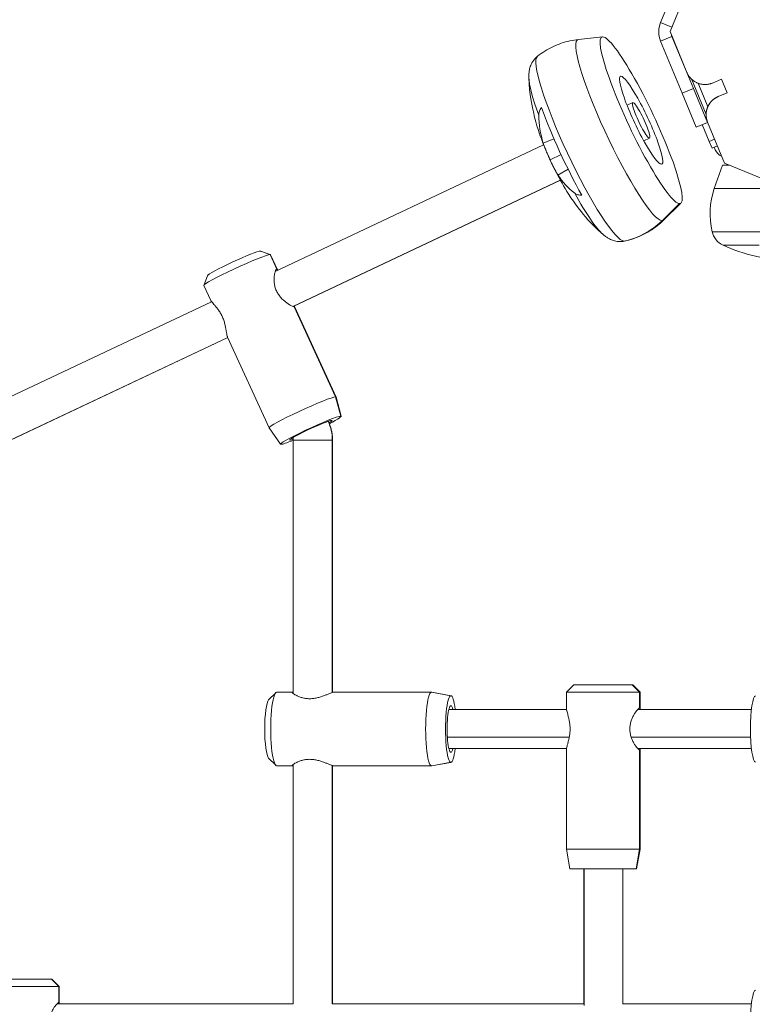
# Model space of a CAD drawing. Extents: x -8666 to 7141, y -5856 to 4947.
# Drawn here: x -5476 to -5177, y 950 to 1352 of the extents above; entities that cross this region are included whole.
import ezdxf

# ---------------------------------------------------------------- set-up
doc = ezdxf.new("R2010")
doc.units = 0
doc.header["$LTSCALE"] = 5
doc.layers.add('Lg_prod', color=40, linetype='CONTINUOUS')

msp = doc.modelspace()

# ---------------------------------------------------------------- linework, layer by layer
at = {"layer": 'Lg_prod', "linetype": 'Continuous', "lineweight": 0}
for p, q in [((-5193.38, 1400.36), (-5214.05, 1350.47)), ((-5203.31, 1363.33), (-5210.19, 1346.71)), ((-5214.05, 1350.47), (-5209.43, 1348.55)), ((-5210.19, 1346.71), (-5203.31, 1330.08)), ((-5209.58, 1345.13), (-5209.55, 1345.15)), ((-5237.74, 1344.54), (-5247.62, 1343.49)), ((-5209.43, 1344.73), (-5214.05, 1342.81)), ((-5205.27, 1321.63), (-5214.05, 1342.81)), ((-5200.65, 1323.54), (-5209.43, 1344.73)), ((-5204.91, 1333.82), (-5204.86, 1333.84)), ((-5202.89, 1329.22), (-5202.99, 1329.18)), ((-5230.63, 1328.32), (-5230.26, 1328.52)), ((-5195.5, 1312.88), (-5201.52, 1327.44)), ((-5194.8, 1316.08), (-5198.77, 1325.67)), ((-5192.85, 1325.75), (-5189.16, 1327.29)), ((-5189.16, 1327.29), (-5186.86, 1321.74)), ((-5205.27, 1321.63), (-5200.65, 1323.54)), ((-5205.27, 1321.63), (-5199.53, 1307.77)), ((-5194.91, 1309.68), (-5200.65, 1323.54)), ((-5186.86, 1321.74), (-5190.56, 1320.21)), ((-5227.77, 1316.68), (-5225.41, 1317.79)), ((-5194.91, 1309.68), (-5199.53, 1307.77)), ((-5194.22, 1301.95), (-5197.05, 1308.8)), ((-5194.89, 1309.76), (-5188, 1293.13)), ((-5261.93, 1301.25), (-5257.56, 1303.01)), ((-5220.94, 1302.21), (-5218.57, 1303.33)), ((-5220.94, 1302.23), (-5218.65, 1303.31)), ((-5194.22, 1301.95), (-5192.03, 1302.85)), ((-5194.22, 1301.95), (-5193.08, 1299.19)), ((-5371.33, 1248.87), (-5261.8, 1300.6)), ((-5190.89, 1300.1), (-5193.08, 1299.19)), ((-5192.16, 1299.58), (-5191.74, 1298.57)), ((-5254.65, 1296.58), (-5259.16, 1294.42)), ((-5171.38, 1286.25), (-5188, 1293.13)), ((-5255.94, 1288.24), (-5251.76, 1290.57)), ((-5188.87, 1292.3), (-5192.14, 1282.8)), ((-5186, 1292.3), (-5188.87, 1292.3)), ((-5364.06, 1234.63), (-5254.98, 1286.15)), ((-5364.04, 1234.62), (-5254.97, 1286.14)), ((-5155.62, 1282.8), (-5192.14, 1282.8)), ((-5206.34, 1276.57), (-5213.48, 1269.59)), ((-5205.75, 1276.81), (-5212.84, 1269.85)), ((-5110.19, 1265.1), (-5193.05, 1265.1)), ((-5377.31, 1257.24), (-5373.37, 1255.79)), ((-5377.19, 1257.23), (-5373.23, 1255.77)), ((-5173.79, 1259.65), (-5188.59, 1259.65)), ((-5373.37, 1255.79), (-5370.66, 1249.9)), ((-5373.17, 1255.72), (-5370.34, 1249.58)), ((-5370.85, 1249.81), (-5370.66, 1249.9)), ((-5398.95, 1247.21), (-5400.42, 1243.25)), ((-5400.42, 1243.18), (-5397.59, 1237.03)), ((-5607.96, 1137.11), (-5397.29, 1236.61)), ((-5363.57, 1234.49), (-5346.67, 1197.79)), ((-5363.48, 1234.68), (-5346.47, 1197.72)), ((-5601.62, 1122.43), (-5390.7, 1222.05)), ((-5601.6, 1122.42), (-5390.69, 1222.04)), ((-5390.73, 1222.13), (-5373.72, 1185.17)), ((-5344.59, 1189.94), (-5346.67, 1197.79)), ((-5344.41, 1189.87), (-5346.46, 1197.71)), ((-5369.09, 1178.5), (-5373.71, 1185.16)), ((-5349.69, 1187.77), (-5349.71, 1187.83)), ((-5349.58, 1187.74), (-5349.63, 1187.85)), ((-5365.33, 1180.35), (-5365.25, 1180.18)), ((-5364.11, 1181.05), (-5364.16, 1181.16)), ((-5348.02, 1180.17), (-5363.92, 1180.17)), ((-5363.92, 1076.81), (-5363.92, 1180.17)), ((-5348.02, 1077.27), (-5348.02, 1180.17)), ((-5347.92, 1180.17), (-5348.02, 1180.17)), ((-5347.92, 1077.3), (-5347.92, 1180.17)), ((-5249.44, 1080.38), (-5252.44, 1077.38)), ((-5225.6, 1080.38), (-5249.44, 1080.38)), ((-5225.6, 1080.38), (-5222.64, 1077.38)), ((-5225.44, 1080.38), (-5225.6, 1080.38)), ((-5225.44, 1080.38), (-5222.44, 1077.38)), ((-5374, 1074.23), (-5371.11, 1077.19)), ((-5370.73, 1077.38), (-5364.31, 1077.38)), ((-5364.31, 1077.38), (-5364.31, 1077.14)), ((-5347.53, 1077.38), (-5307.54, 1077.38)), ((-5299.64, 1075.97), (-5307.54, 1077.38)), ((-5299.58, 1075.97), (-5307.47, 1077.38)), ((-5252.44, 1077.38), (-5222.64, 1077.38)), ((-5252.44, 1077.38), (-5252.44, 1070.54)), ((-5222.64, 1077.38), (-5222.64, 1070.88)), ((-5222.64, 1077.38), (-5222.44, 1077.38)), ((-5222.44, 1077.38), (-5222.44, 1070.54)), ((-5252.44, 1070.38), (-5300.46, 1070.38)), ((-5176.99, 1070.38), (-5223.37, 1070.38)), ((-5251.33, 1059.01), (-5301.06, 1059.01)), ((-5177.34, 1059.01), (-5226.04, 1059.01)), ((-5252.44, 1054.38), (-5300.46, 1054.38)), ((-5252.44, 1054.23), (-5252.44, 1013.38)), ((-5176.99, 1054.38), (-5223.37, 1054.38)), ((-5222.64, 1053.88), (-5222.64, 1013.38)), ((-5222.44, 1054.23), (-5222.44, 1013.38)), ((-5374, 1050.54), (-5371.11, 1047.58)), ((-5363.92, 950.28), (-5363.92, 1047.96)), ((-5299.64, 1048.79), (-5307.54, 1047.38)), ((-5299.58, 1048.8), (-5307.47, 1047.39)), ((-5370.73, 1047.38), (-5364.31, 1047.38)), ((-5364.31, 1047.62), (-5364.31, 1047.38)), ((-5348.02, 950.38), (-5348.02, 1047.5)), ((-5347.92, 950.38), (-5347.92, 1047.47)), ((-5347.53, 1047.38), (-5307.54, 1047.38)), ((-5222.64, 1013.38), (-5252.44, 1013.38)), ((-5251.03, 1005.38), (-5252.44, 1013.38)), ((-5224.03, 1005.38), (-5222.64, 1013.38)), ((-5223.86, 1005.38), (-5222.44, 1013.38)), ((-5222.44, 1013.38), (-5222.64, 1013.38)), ((-5251.03, 1005.38), (-5224.03, 1005.38)), ((-5245.44, 1005.38), (-5245.44, 950.28)), ((-5245.18, 1005.38), (-5245.18, 949.69)), ((-5229.44, 1005.38), (-5229.44, 950.38)), ((-5224.03, 1005.38), (-5223.86, 1005.38)), ((-5462.55, 960.38), (-5486.39, 960.38)), ((-5462.55, 960.38), (-5459.58, 957.38)), ((-5462.39, 960.38), (-5462.55, 960.38)), ((-5462.39, 960.38), (-5459.39, 957.38)), ((-5489.39, 957.38), (-5459.58, 957.38)), ((-5459.58, 957.38), (-5459.58, 950.88)), ((-5459.58, 957.38), (-5459.39, 957.38)), ((-5459.39, 957.38), (-5459.39, 950.54)), ((-5363.92, 950.38), (-5460.31, 950.38)), ((-5245.44, 950.38), (-5348.02, 950.38)), ((-5176.99, 950.38), (-5229.55, 950.38))]:
    msp.add_line(p, q, dxfattribs=at)
for centre, radius, start, end in [((-5204.81, 1346.64), 10, 157.5, 202.5), ((-5204.81, 1346.64), 5, 194.0855, 202.5), ((-5187.12, 1300.48), 5, 202.4803, 246.0094), ((-5161.89, 1272.39), 32, 161, 193.1533), ((-5185.26, 1266.93), 8, 193.1533, 245.347), ((-5159.39, 1323.27), 70, 245.347, 268.3)]:
    msp.add_arc(centre, radius, start, end, dxfattribs=at)
for centre, major_axis, ratio, start_param, end_param in [((-5230.49, 1306.55), (-17.41, 36.87), 0.144058, -0.050147, 3.073657), ((-5221.99, 1310.56), (-16.02, 33.91), 0.144058, -0.067936, 3.073657), ((-5221.99, 1310.56), (16.02, -33.91), 0.144058, -0.067936, 3.073657), ((-5246.33, 1299.07), (-17.8, 37.68), 0.144058, 0.034026, 3.073657), ((-5251.21, 1296.76), (-15.9, 33.66), 0.144058, 0.322766, 1.011125), ((-5221.99, 1310.56), (-8.46, 17.91), 0.144058, -0.067936, 3.073657), ((-5221.99, 1310.56), (8.46, -17.91), 0.144058, -0.067936, 3.073657), ((-5221.99, 1310.56), (-3.42, 7.23), 0.144058, -0.067936, 3.073657), ((-5221.99, 1310.56), (3.42, -7.23), 0.144058, -0.067936, 3.073657), ((-5248.83, 1297.88), (17.26, -36.54), 0.144058, -2.148324, -1.12914), ((-5251.21, 1296.76), (15.9, -33.66), 0.144058, -1.146996, -0.322766), ((-5235.43, 1292.61), (0, -32), 0.987287, 0.206764, 0.767945), ((-5230.49, 1306.55), (17.41, -36.87), 0.144058, -0.067936, 0.050147), ((-5230.56, 1269.12), (0, -8), 0.987287, 0, 0.206764), ((-5246.33, 1299.07), (17.8, -37.68), 0.144058, -0.067936, -0.034026), ((-5386.8, 1249.45), (13.63, 6.27), 0.067175, 0.144891, 3.141593), ((-5386.8, 1249.45), (13.63, 6.27), 0.067175, 0, 0.144891), ((-5356.75, 1184.2), (12.34, 5.68), 0.067175, 0.144891, 3.286483), ((-5356.75, 1184.2), (12.34, 5.68), 0.067175, -0.943654, 0.144891), ((-5356.75, 1184.2), (8.63, 3.97), 0.067175, 0.144891, 3.286483), ((-5365.79, 1180.17), (0, 18), 0.987287, -1.570796, -1.134464), ((-5356.75, 1184.2), (8.63, 3.97), 0.067175, -0.571323, 0.144891), ((-5356.75, 1184.2), (-8.63, -3.97), 0.067175, 0.144891, 0.554883), ((-5356.75, 1184.2), (-12.34, -5.68), 0.067175, 0.144891, 0.920899), ((-5370.73, 1062.38), (0, 15), 0.15895, 0, 3.141593), ((-5299.64, 1062.38), (0, 13.59), 0.15895, 0, 3.141593), ((-5299.64, 1062.38), (0, 13.59), 0.15895, -0.941353, 0), ((-5299.64, 1062.38), (0, 9.5), 0.15895, 0, 3.141593), ((-5299.64, 1062.38), (0, 9.5), 0.15895, -0.569621, 0), ((-5299.64, 1062.38), (0, -13.59), 0.15895, 0, 0.941353), ((-5299.64, 1062.38), (0, -9.5), 0.15895, 0, 0.569621)]:
    msp.add_ellipse(centre, major_axis=major_axis, ratio=ratio, start_param=start_param, end_param=end_param, dxfattribs=at)
at = {"layer": 'Lg_prod', "linetype": 'Continuous', "lineweight": 0, "extrusion": (0, 0, -1)}
for centre, major_axis, ratio, start_param, end_param in [((-5388.05, 1252.17), (-10.9, -5.02), 0.067175, 0.067378, 2.996702), ((-5388.05, 1252.17), (10.9, 5.02), 0.067175, -0.144891, -0.067378), ((-5360.09, 1191.45), (-13.63, -6.27), 0.067175, -0.011872, 2.996702), ((-5360.09, 1191.45), (13.63, 6.27), 0.067175, -0.144891, 0.011872), ((-5356.84, 1184.39), (7.27, 3.35), 0.067175, -0.31284, -0.144891), ((-5356.84, 1184.39), (7.27, 3.35), 0.067175, -0.144891, 0), ((-5356.84, 1184.39), (-7.27, -3.35), 0.067175, 0, 0.31284), ((-5307.54, 1062.38), (0, -15), 0.15895, 0, 3.141593), ((-5307.54, 1062.38), (0, 15), 0.15895, 0, 0.028392), ((-5175.25, 1062.38), (0, -13.59), 0.15895, 0.028392, 3.113201), ((-5373.69, 1062.38), (0, -12), 0.15895, 0.161701, 2.979892), ((-5307.54, 1062.38), (0, -15), 0.15895, -0.028392, 0), ((-5175.25, 942.38), (0, -13.59), 0.15895, 0.028392, 3.113201)]:
    msp.add_ellipse(centre, major_axis=major_axis, ratio=ratio, start_param=start_param, end_param=end_param, dxfattribs=at)
at = {"layer": 'Lg_prod', "linetype": 'Continuous', "lineweight": 0}
for points, knots in [([(-5247.62, 1343.49), (-5248.73, 1343.37), (-5249.88, 1343.19), (-5252.22, 1342.68), (-5253.4, 1342.36), (-5255.74, 1341.56), (-5256.91, 1341.09), (-5259.18, 1340.01), (-5260.28, 1339.41), (-5262.37, 1338.09), (-5263.37, 1337.38), (-5264.3, 1336.64)], [4.79675178, 4.79675178, 4.79675178, 4.79675178, 4.81358639, 4.81358639, 4.830421, 4.830421, 4.8472556, 4.8472556, 4.86409021, 4.86409021, 4.88092482, 4.88092482, 4.88092482, 4.88092482]), ([(-5264.3, 1336.64), (-5265.13, 1335.98), (-5265.76, 1335.22), (-5266.71, 1333.77), (-5267.01, 1333.06), (-5267.44, 1331.81), (-5267.57, 1331.24), (-5267.74, 1330.21), (-5267.79, 1329.74), (-5267.83, 1328.84), (-5267.83, 1328.42), (-5267.82, 1327.99), (-5267.82, 1327.97), (-5267.82, 1327.95)], [4.8809248, 4.8809248, 4.8809248, 4.8809248, 4.9360679, 4.9360679, 4.9938159, 4.9938159, 5.0515639, 5.0515639, 5.1093119, 5.1093119, 5.1670599, 5.1670599, 5.1696649, 5.1696649, 5.1696649, 5.1696649]), ([(-5267.82, 1327.95), (-5267.56, 1320.57), (-5266.67, 1317), (-5264.63, 1307.99), (-5263.43, 1304.87), (-5261.06, 1298.65), (-5259.88, 1295.91), (-5257.3, 1290.47), (-5255.94, 1287.81), (-5252.61, 1282), (-5250.96, 1279.1), (-5245.22, 1271.75), (-5243.02, 1268.84), (-5237.67, 1264.12)], [5.169665, 5.169665, 5.169665, 5.169665, 5.423611, 5.423611, 5.922823, 5.922823, 6.422035, 6.422035, 6.921247, 6.921247, 7.420459, 7.420459, 7.665725, 7.665725, 7.665725, 7.665725]), ([(-5263.75, 1312.69), (-5263.76, 1313.21), (-5263.67, 1313.73), (-5263.4, 1314.51), (-5263.28, 1314.76), (-5263.01, 1315.27), (-5262.85, 1315.51), (-5262.67, 1315.75)], [0.000000486, 0.000000486, 0.000000486, 0.000000486, 0.002114988, 0.002114988, 0.003172238, 0.003172238, 0.004229489, 0.004229489, 0.004229489, 0.004229489]), ([(-5259.16, 1294.42), (-5259.3, 1294.72), (-5259.43, 1295.02), (-5259.71, 1295.64), (-5259.85, 1295.94), (-5260.25, 1296.86), (-5260.5, 1297.46), (-5260.98, 1298.63), (-5261.21, 1299.2), (-5261.61, 1300.27), (-5261.78, 1300.78), (-5261.93, 1301.25)], [0.008164918, 0.008164918, 0.008164918, 0.008164918, 0.009167239, 0.009167239, 0.01016956, 0.01016956, 0.012174201, 0.012174201, 0.014178842, 0.014178842, 0.016183483, 0.016183483, 0.016183483, 0.016183483]), ([(-5255.94, 1288.24), (-5256.18, 1288.61), (-5256.42, 1289.01), (-5256.81, 1289.69), (-5256.94, 1289.93), (-5257.2, 1290.43), (-5257.34, 1290.69), (-5257.75, 1291.48), (-5258.03, 1292.04), (-5258.45, 1292.91), (-5258.59, 1293.21), (-5258.88, 1293.81), (-5259.02, 1294.11), (-5259.16, 1294.42)], [0.000143327, 0.000143327, 0.000143327, 0.000143327, 0.002148725, 0.002148725, 0.003151424, 0.003151424, 0.004154123, 0.004154123, 0.006159521, 0.006159521, 0.00716222, 0.00716222, 0.008164918, 0.008164918, 0.008164918, 0.008164918]), ([(-5246.22, 1280.01), (-5246.79, 1280), (-5247.32, 1280.06), (-5248.04, 1280.27), (-5248.28, 1280.36), (-5248.71, 1280.57), (-5248.9, 1280.69), (-5249.09, 1280.83)], [0.000000242, 0.000000242, 0.000000242, 0.000000242, 0.002114103, 0.002114103, 0.003171033, 0.003171033, 0.004227963, 0.004227963, 0.004227963, 0.004227963]), ([(-5228.73, 1261.32), (-5227.56, 1261.56), (-5226.38, 1261.88), (-5224.03, 1262.67), (-5222.87, 1263.13), (-5220.59, 1264.2), (-5219.49, 1264.8), (-5217.38, 1266.11), (-5216.38, 1266.81), (-5214.51, 1268.29), (-5213.64, 1269.06), (-5212.84, 1269.85)], [1.67128015, 1.67128015, 1.67128015, 1.67128015, 1.68811476, 1.68811476, 1.70494937, 1.70494937, 1.72178398, 1.72178398, 1.73861858, 1.73861858, 1.75545319, 1.75545319, 1.75545319, 1.75545319]), ([(-5237.67, 1264.12), (-5237.4, 1263.88), (-5237.11, 1263.64), (-5236.49, 1263.17), (-5236.16, 1262.93), (-5235.42, 1262.47), (-5235.01, 1262.24), (-5234.05, 1261.79), (-5233.5, 1261.58), (-5232.19, 1261.25), (-5231.43, 1261.12), (-5230.56, 1261.12)], [1.3825401, 1.3825401, 1.3825401, 1.3825401, 1.4335062, 1.4335062, 1.4844723, 1.4844723, 1.5354383, 1.5354383, 1.5864044, 1.5864044, 1.6373705, 1.6373705, 1.6373705, 1.6373705]), ([(-5230.56, 1261.12), (-5230.45, 1261.12), (-5230.33, 1261.13), (-5230.09, 1261.14), (-5229.97, 1261.14), (-5229.73, 1261.16), (-5229.61, 1261.17), (-5229.36, 1261.21), (-5229.23, 1261.22), (-5228.98, 1261.27), (-5228.85, 1261.29), (-5228.73, 1261.32)], [1.63737047, 1.63737047, 1.63737047, 1.63737047, 1.6441524, 1.6441524, 1.65093434, 1.65093434, 1.65771628, 1.65771628, 1.66449821, 1.66449821, 1.67128015, 1.67128015, 1.67128015, 1.67128015]), ([(-5363.57, 1234.49), (-5363.66, 1234.49), (-5363.8, 1234.53), (-5364.18, 1234.68), (-5364.43, 1234.79), (-5364.98, 1235.09), (-5365.29, 1235.27), (-5365.96, 1235.7), (-5366.32, 1235.95), (-5366.88, 1236.36), (-5367.07, 1236.51), (-5367.45, 1236.82), (-5367.64, 1236.98), (-5368.22, 1237.49), (-5368.59, 1237.86), (-5369.32, 1238.67), (-5369.67, 1239.12), (-5370.15, 1239.82), (-5370.3, 1240.06), (-5370.58, 1240.56), (-5370.71, 1240.81), (-5371.07, 1241.59), (-5371.26, 1242.12), (-5371.48, 1242.92), (-5371.54, 1243.19), (-5371.64, 1243.72), (-5371.68, 1243.98), (-5371.74, 1244.5), (-5371.76, 1244.76), (-5371.79, 1245.26), (-5371.79, 1245.51), (-5371.79, 1246.23), (-5371.75, 1246.68), (-5371.68, 1247.31), (-5371.65, 1247.51), (-5371.58, 1247.9), (-5371.54, 1248.08), (-5371.42, 1248.59), (-5371.33, 1248.89), (-5371.19, 1249.26), (-5371.14, 1249.37), (-5371.04, 1249.56), (-5370.99, 1249.64), (-5370.9, 1249.77), (-5370.85, 1249.82), (-5370.75, 1249.88), (-5370.71, 1249.9), (-5370.66, 1249.9)], [0.02718345, 0.02718345, 0.02718345, 0.02718345, 0.02887889, 0.02887889, 0.03057432, 0.03057432, 0.03226976, 0.03226976, 0.0339652, 0.0339652, 0.03481291, 0.03481291, 0.03566063, 0.03566063, 0.03735607, 0.03735607, 0.0390515, 0.0390515, 0.03989922, 0.03989922, 0.04074694, 0.04074694, 0.04244237, 0.04244237, 0.04329009, 0.04329009, 0.04413781, 0.04413781, 0.04498552, 0.04498552, 0.04583324, 0.04583324, 0.04752868, 0.04752868, 0.0483764, 0.0483764, 0.04922411, 0.04922411, 0.05091955, 0.05091955, 0.05176727, 0.05176727, 0.05261498, 0.05261498, 0.0534627, 0.0534627, 0.05431042, 0.05431042, 0.05431042, 0.05431042]), ([(-5370.66, 1249.9), (-5370.57, 1249.9), (-5370.49, 1249.83), (-5370.36, 1249.62), (-5370.31, 1249.51), (-5370.26, 1249.38)], [0, 0, 0, 0, 0.001698966, 0.001698966, 0.002796278, 0.002796278, 0.002796278, 0.002796278]), ([(-5397.59, 1237.03), (-5397.56, 1236.96), (-5397.5, 1236.88), (-5397.31, 1236.62), (-5397.15, 1236.44), (-5396.77, 1236.01), (-5396.54, 1235.77), (-5396.17, 1235.35), (-5396.04, 1235.2), (-5395.76, 1234.89), (-5395.62, 1234.73), (-5395.19, 1234.21), (-5394.9, 1233.84), (-5394.46, 1233.24), (-5394.31, 1233.03), (-5394.01, 1232.58), (-5393.87, 1232.35), (-5393.45, 1231.65), (-5393.19, 1231.16), (-5392.71, 1230.11), (-5392.5, 1229.59), (-5392.23, 1228.79), (-5392.14, 1228.52), (-5391.99, 1227.98), (-5391.92, 1227.72), (-5391.79, 1227.2), (-5391.73, 1226.95), (-5391.62, 1226.45), (-5391.57, 1226.2), (-5391.43, 1225.48), (-5391.35, 1225.02), (-5391.21, 1224.19), (-5391.15, 1223.79), (-5391.02, 1223.11), (-5390.95, 1222.82), (-5390.85, 1222.45), (-5390.82, 1222.34), (-5390.76, 1222.2), (-5390.75, 1222.17), (-5390.73, 1222.13)], [0.0021879, 0.0021879, 0.0021879, 0.0021879, 0.00339793, 0.00339793, 0.0050969, 0.0050969, 0.00679586, 0.00679586, 0.00764535, 0.00764535, 0.00849483, 0.00849483, 0.0101938, 0.0101938, 0.01104328, 0.01104328, 0.01189276, 0.01189276, 0.01359173, 0.01359173, 0.01529069, 0.01529069, 0.01614018, 0.01614018, 0.01698966, 0.01698966, 0.01783914, 0.01783914, 0.01868862, 0.01868862, 0.02038759, 0.02038759, 0.02208656, 0.02208656, 0.02378552, 0.02378552, 0.02463501, 0.02463501, 0.02499151, 0.02499151, 0.02499151, 0.02499151]), ([(-5363.58, 1234.84), (-5363.55, 1234.81), (-5363.53, 1234.77), (-5363.48, 1234.69), (-5363.46, 1234.64), (-5363.44, 1234.53), (-5363.48, 1234.49), (-5363.57, 1234.49)], [0.024192989, 0.024192989, 0.024192989, 0.024192989, 0.024635005, 0.024635005, 0.025484488, 0.025484488, 0.027183454, 0.027183454, 0.027183454, 0.027183454]), ([(-5347.92, 1180.17), (-5347.92, 1180.69), (-5347.94, 1181.21), (-5348.03, 1182.25), (-5348.1, 1182.76), (-5348.28, 1183.79), (-5348.39, 1184.3), (-5348.65, 1185.3), (-5348.81, 1185.8), (-5349.16, 1186.78), (-5349.36, 1187.26), (-5349.58, 1187.74)], [1.5707963, 1.5707963, 1.5707963, 1.5707963, 1.6580628, 1.6580628, 1.7453293, 1.7453293, 1.8325957, 1.8325957, 1.9198622, 1.9198622, 2.0071286, 2.0071286, 2.0071286, 2.0071286]), ([(-5363.92, 1180.17), (-5363.92, 1180.23), (-5363.92, 1180.29), (-5363.93, 1180.41), (-5363.94, 1180.47), (-5363.96, 1180.59), (-5363.97, 1180.65), (-5364, 1180.77), (-5364.02, 1180.82), (-5364.06, 1180.94), (-5364.09, 1180.99), (-5364.11, 1181.05)], [1.5707963, 1.5707963, 1.5707963, 1.5707963, 1.6580628, 1.6580628, 1.7453293, 1.7453293, 1.8325957, 1.8325957, 1.9198622, 1.9198622, 2.0071286, 2.0071286, 2.0071286, 2.0071286]), ([(-5347.53, 1077.38), (-5347.62, 1077.38), (-5347.77, 1077.35), (-5348.16, 1077.23), (-5348.42, 1077.13), (-5349.01, 1076.9), (-5349.34, 1076.76), (-5350.1, 1076.46), (-5350.51, 1076.29), (-5351.17, 1076.04), (-5351.4, 1075.95), (-5351.87, 1075.79), (-5352.11, 1075.7), (-5352.85, 1075.46), (-5353.37, 1075.31), (-5354.44, 1075.04), (-5355, 1074.93), (-5355.85, 1074.82), (-5356.13, 1074.79), (-5356.7, 1074.75), (-5356.98, 1074.74), (-5357.83, 1074.74), (-5358.38, 1074.78), (-5359.17, 1074.89), (-5359.43, 1074.94), (-5359.93, 1075.05), (-5360.18, 1075.11), (-5360.65, 1075.24), (-5360.87, 1075.31), (-5361.31, 1075.46), (-5361.52, 1075.54), (-5362.12, 1075.78), (-5362.48, 1075.95), (-5362.96, 1076.21), (-5363.11, 1076.29), (-5363.39, 1076.45), (-5363.51, 1076.53), (-5363.86, 1076.76), (-5364.04, 1076.9), (-5364.24, 1077.07), (-5364.3, 1077.13), (-5364.37, 1077.22), (-5364.4, 1077.26), (-5364.42, 1077.32), (-5364.42, 1077.34), (-5364.39, 1077.38), (-5364.36, 1077.38), (-5364.31, 1077.38)], [0.02718345, 0.02718345, 0.02718345, 0.02718345, 0.02887889, 0.02887889, 0.03057432, 0.03057432, 0.03226976, 0.03226976, 0.0339652, 0.0339652, 0.03481291, 0.03481291, 0.03566063, 0.03566063, 0.03735607, 0.03735607, 0.0390515, 0.0390515, 0.03989922, 0.03989922, 0.04074694, 0.04074694, 0.04244237, 0.04244237, 0.04329009, 0.04329009, 0.04413781, 0.04413781, 0.04498552, 0.04498552, 0.04583324, 0.04583324, 0.04752868, 0.04752868, 0.0483764, 0.0483764, 0.04922411, 0.04922411, 0.05091955, 0.05091955, 0.05176727, 0.05176727, 0.05261498, 0.05261498, 0.0534627, 0.0534627, 0.05431042, 0.05431042, 0.05431042, 0.05431042]), ([(-5252.44, 1070.54), (-5252.44, 1070.45), (-5252.43, 1070.34), (-5252.38, 1070), (-5252.32, 1069.74), (-5252.17, 1069.12), (-5252.07, 1068.77), (-5251.91, 1068.19), (-5251.86, 1067.99), (-5251.75, 1067.57), (-5251.69, 1067.35), (-5251.52, 1066.67), (-5251.41, 1066.19), (-5251.27, 1065.43), (-5251.23, 1065.17), (-5251.15, 1064.63), (-5251.11, 1064.35), (-5251.03, 1063.53), (-5251, 1062.96), (-5251, 1061.81), (-5251.03, 1061.25), (-5251.11, 1060.42), (-5251.15, 1060.14), (-5251.23, 1059.6), (-5251.27, 1059.34), (-5251.37, 1058.83), (-5251.42, 1058.58), (-5251.52, 1058.1), (-5251.58, 1057.86), (-5251.75, 1057.18), (-5251.86, 1056.76), (-5252.07, 1055.99), (-5252.17, 1055.64), (-5252.32, 1055.03), (-5252.38, 1054.77), (-5252.43, 1054.44), (-5252.44, 1054.34), (-5252.44, 1054.25), (-5252.44, 1054.24), (-5252.44, 1054.22)], [0.00241508, 0.00241508, 0.00241508, 0.00241508, 0.00339793, 0.00339793, 0.0050969, 0.0050969, 0.00679586, 0.00679586, 0.00764535, 0.00764535, 0.00849483, 0.00849483, 0.0101938, 0.0101938, 0.01104328, 0.01104328, 0.01189276, 0.01189276, 0.01359173, 0.01359173, 0.01529069, 0.01529069, 0.01614018, 0.01614018, 0.01698966, 0.01698966, 0.01783914, 0.01783914, 0.01868862, 0.01868862, 0.02038759, 0.02038759, 0.02208656, 0.02208656, 0.02378552, 0.02378552, 0.02463501, 0.02463501, 0.02476338, 0.02476338, 0.02476338, 0.02476338]), ([(-5222.64, 1053.88), (-5222.73, 1053.88), (-5222.85, 1053.94), (-5223.15, 1054.17), (-5223.33, 1054.34), (-5223.72, 1054.77), (-5223.93, 1055.03), (-5224.38, 1055.65), (-5224.61, 1056), (-5224.95, 1056.57), (-5225.06, 1056.77), (-5225.28, 1057.2), (-5225.39, 1057.42), (-5225.71, 1058.09), (-5225.9, 1058.57), (-5226.22, 1059.59), (-5226.36, 1060.13), (-5226.5, 1060.96), (-5226.53, 1061.24), (-5226.58, 1061.8), (-5226.59, 1062.09), (-5226.59, 1062.95), (-5226.55, 1063.51), (-5226.41, 1064.34), (-5226.35, 1064.62), (-5226.22, 1065.16), (-5226.15, 1065.42), (-5225.98, 1065.93), (-5225.89, 1066.18), (-5225.7, 1066.66), (-5225.6, 1066.9), (-5225.29, 1067.58), (-5225.06, 1068), (-5224.72, 1068.58), (-5224.61, 1068.76), (-5224.38, 1069.11), (-5224.27, 1069.27), (-5223.94, 1069.73), (-5223.72, 1070), (-5223.43, 1070.32), (-5223.33, 1070.42), (-5223.16, 1070.59), (-5223.08, 1070.66), (-5222.93, 1070.77), (-5222.86, 1070.81), (-5222.74, 1070.87), (-5222.68, 1070.88), (-5222.64, 1070.88)], [0.02718345, 0.02718345, 0.02718345, 0.02718345, 0.02887889, 0.02887889, 0.03057432, 0.03057432, 0.03226976, 0.03226976, 0.0339652, 0.0339652, 0.03481291, 0.03481291, 0.03566063, 0.03566063, 0.03735607, 0.03735607, 0.0390515, 0.0390515, 0.03989922, 0.03989922, 0.04074694, 0.04074694, 0.04244237, 0.04244237, 0.04329009, 0.04329009, 0.04413781, 0.04413781, 0.04498552, 0.04498552, 0.04583324, 0.04583324, 0.04752868, 0.04752868, 0.0483764, 0.0483764, 0.04922411, 0.04922411, 0.05091955, 0.05091955, 0.05176727, 0.05176727, 0.05261498, 0.05261498, 0.0534627, 0.0534627, 0.05431042, 0.05431042, 0.05431042, 0.05431042]), ([(-5222.64, 1070.88), (-5222.54, 1070.88), (-5222.49, 1070.83), (-5222.44, 1070.63), (-5222.44, 1070.52), (-5222.45, 1070.38)], [0, 0, 0, 0, 0.001698966, 0.001698966, 0.002929912, 0.002929912, 0.002929912, 0.002929912]), ([(-5222.45, 1054.38), (-5222.45, 1054.34), (-5222.45, 1054.3), (-5222.44, 1054.18), (-5222.45, 1054.11), (-5222.49, 1053.94), (-5222.54, 1053.88), (-5222.64, 1053.88)], [0.024248815, 0.024248815, 0.024248815, 0.024248815, 0.024635005, 0.024635005, 0.025484488, 0.025484488, 0.027183454, 0.027183454, 0.027183454, 0.027183454]), ([(-5364.31, 1047.38), (-5364.4, 1047.38), (-5364.44, 1047.42), (-5364.39, 1047.54), (-5364.31, 1047.64), (-5364.04, 1047.87), (-5363.86, 1048), (-5363.4, 1048.31), (-5363.12, 1048.48), (-5362.64, 1048.73), (-5362.47, 1048.81), (-5362.11, 1048.98), (-5361.92, 1049.07), (-5361.32, 1049.31), (-5360.89, 1049.46), (-5360.19, 1049.66), (-5359.94, 1049.72), (-5359.44, 1049.82), (-5359.18, 1049.87), (-5358.39, 1049.98), (-5357.84, 1050.02), (-5356.7, 1050.02), (-5356.14, 1049.98), (-5355.29, 1049.87), (-5355.01, 1049.83), (-5354.45, 1049.72), (-5354.18, 1049.66), (-5353.64, 1049.53), (-5353.38, 1049.46), (-5352.86, 1049.3), (-5352.6, 1049.23), (-5351.85, 1048.98), (-5351.39, 1048.81), (-5350.5, 1048.47), (-5350.09, 1048.31), (-5349.34, 1048), (-5349.01, 1047.87), (-5348.56, 1047.69), (-5348.42, 1047.64), (-5348.17, 1047.55), (-5348.06, 1047.51), (-5347.77, 1047.42), (-5347.62, 1047.38), (-5347.53, 1047.38)], [0, 0, 0, 0, 0.00169897, 0.00169897, 0.00339793, 0.00339793, 0.0050969, 0.0050969, 0.00679586, 0.00679586, 0.00764535, 0.00764535, 0.00849483, 0.00849483, 0.0101938, 0.0101938, 0.01104328, 0.01104328, 0.01189276, 0.01189276, 0.01359173, 0.01359173, 0.01529069, 0.01529069, 0.01614018, 0.01614018, 0.01698966, 0.01698966, 0.01783914, 0.01783914, 0.01868862, 0.01868862, 0.02038759, 0.02038759, 0.02208656, 0.02208656, 0.02378552, 0.02378552, 0.02463501, 0.02463501, 0.02548449, 0.02548449, 0.02718345, 0.02718345, 0.02718345, 0.02718345]), ([(-5363.92, 1047.47), (-5364, 1047.44), (-5364.07, 1047.42), (-5364.2, 1047.39), (-5364.27, 1047.38), (-5364.31, 1047.38)], [0.05275302, 0.05275302, 0.05275302, 0.05275302, 0.053462701, 0.053462701, 0.054310419, 0.054310419, 0.054310419, 0.054310419]), ([(-5459.58, 933.88), (-5459.68, 933.88), (-5459.8, 933.94), (-5460.1, 934.17), (-5460.28, 934.34), (-5460.67, 934.77), (-5460.88, 935.03), (-5461.33, 935.65), (-5461.56, 936), (-5461.9, 936.57), (-5462.01, 936.77), (-5462.23, 937.2), (-5462.34, 937.42), (-5462.65, 938.09), (-5462.84, 938.57), (-5463.17, 939.59), (-5463.31, 940.13), (-5463.45, 940.96), (-5463.48, 941.24), (-5463.53, 941.8), (-5463.54, 942.09), (-5463.54, 942.95), (-5463.49, 943.51), (-5463.36, 944.34), (-5463.3, 944.62), (-5463.17, 945.16), (-5463.09, 945.42), (-5462.93, 945.93), (-5462.84, 946.18), (-5462.65, 946.66), (-5462.55, 946.9), (-5462.24, 947.58), (-5462.01, 948), (-5461.67, 948.58), (-5461.56, 948.76), (-5461.33, 949.11), (-5461.22, 949.27), (-5460.88, 949.73), (-5460.67, 950), (-5460.38, 950.32), (-5460.28, 950.42), (-5460.11, 950.59), (-5460.02, 950.66), (-5459.87, 950.77), (-5459.81, 950.81), (-5459.68, 950.87), (-5459.63, 950.88), (-5459.58, 950.88)], [0.02718345, 0.02718345, 0.02718345, 0.02718345, 0.02887889, 0.02887889, 0.03057432, 0.03057432, 0.03226976, 0.03226976, 0.0339652, 0.0339652, 0.03481291, 0.03481291, 0.03566063, 0.03566063, 0.03735607, 0.03735607, 0.0390515, 0.0390515, 0.03989922, 0.03989922, 0.04074694, 0.04074694, 0.04244237, 0.04244237, 0.04329009, 0.04329009, 0.04413781, 0.04413781, 0.04498552, 0.04498552, 0.04583324, 0.04583324, 0.04752868, 0.04752868, 0.0483764, 0.0483764, 0.04922411, 0.04922411, 0.05091955, 0.05091955, 0.05176727, 0.05176727, 0.05261498, 0.05261498, 0.0534627, 0.0534627, 0.05431042, 0.05431042, 0.05431042, 0.05431042]), ([(-5459.58, 950.88), (-5459.49, 950.88), (-5459.44, 950.83), (-5459.39, 950.63), (-5459.39, 950.52), (-5459.4, 950.38)], [0, 0, 0, 0, 0.001698966, 0.001698966, 0.002929912, 0.002929912, 0.002929912, 0.002929912])]:
    msp.add_open_spline(points, degree=3, knots=knots, dxfattribs=at)
for points, weights in [([(-5203.31, 1330.08), (-5201.51, 1325.75), (-5197.18, 1323.96), (-5192.85, 1325.75)], [1, 0.804737854124, 0.804737854124, 1]), ([(-5190.56, 1320.21), (-5192.54, 1319.39), (-5194.06, 1317.87), (-5194.89, 1315.88)], [1, 0.949253021674, 0.949253021674, 1]), ([(-5194.89, 1315.88), (-5195.71, 1313.9), (-5195.71, 1311.75), (-5194.89, 1309.76)], [1, 0.949253021674, 0.949253021674, 1])]:
    msp.add_rational_spline(points, weights, degree=3, dxfattribs=at)
for points in [[(-5261.93, 1301.25), (-5263.12, 1304.97), (-5263.74, 1308.78), (-5263.75, 1312.69)], [(-5249.09, 1280.83), (-5251.83, 1282.91), (-5254.11, 1285.39), (-5255.94, 1288.24)], [(-5364.31, 1077.38), (-5364.23, 1077.38), (-5364.1, 1077.36), (-5363.92, 1077.3)]]:
    msp.add_open_spline(points, degree=3, dxfattribs=at)

doc.saveas('drawing.dxf')
